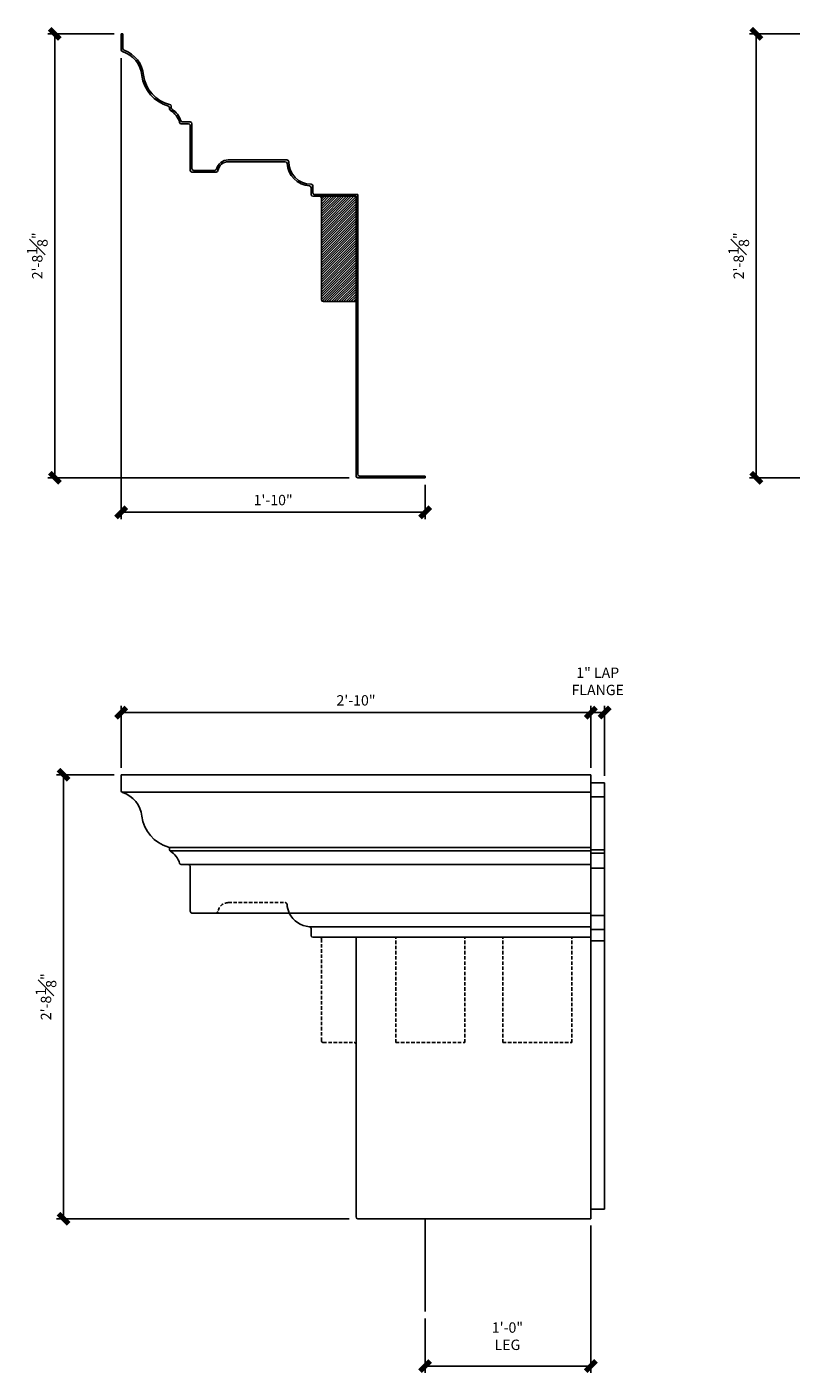
# Model space of a CAD drawing. Units: inches. Extents: x 73 to 234, y -66 to 97.
# Drawn here: x 73 to 128, y -9 to 89 of the extents above; entities that cross this region are included whole.
import ezdxf

# ---------------------------------------------------------------- set-up
doc = ezdxf.new("R2010")
doc.units = ezdxf.units.IN
doc.header["$MEASUREMENT"] = 0
doc.linetypes.add('HIDDEN', pattern=[0.375, 0.25, -0.125])
for name, color, linetype in [('Caulk', 3, 'Continuous'), ('Fiberglass', 7, 'Continuous'), ('Framing', 4, 'Continuous'), ('Text', 8, 'Continuous')]:
    doc.layers.add(name, color=color, linetype=linetype)
doc.styles.add('DIMS', font='stylu.ttf')
doc.dimstyles.new('1-1-2in', dxfattribs={"dimscale": 8, "dimtxt": 0.09375, "dimasz": 0.1875, "dimexe": 0.0625, "dimexo": 0.0625, "dimgap": 0.0625, "dimtad": 3, "dimdec": 4, "dimzin": 3, "dimdsep": 46, "dimlunit": 4, "dimtxsty": 'DIMS', "dimblk1": 'OBLIQUE', "dimblk2": 'OBLIQUE', "dimsah": 1, "dimcen": 0, "dimclrd": 3, "dimclre": 3, "dimclrt": 8, "dimadec": 3, "dimazin": 0, "dimtfac": 1, "dimtdec": 4, "dimtmove": 2, "dimatfit": 3, "dimfxl": 1, "dimfrac": 1, "dimtolj": 1, "dimtzin": 0, "dimlwd": -1, "dimlwe": -1, "dimarcsym": 0})

# ---------------------------------------------------------------- blocks, each defined once
blk = doc.blocks.new('_OBLIQUE')
at = {"color": 6, "const_width": 0.25}
blk.add_lwpolyline([(-0.245, -0.245), (0.249, 0.249)], dxfattribs=at)
blk = doc.blocks.new('*D40')
at = {"layer": 'Defpoints', "color": 0}
for p in [(79.849, 88.25), (75.046, 56.125), (96.849, 56.125)]:
    blk.add_point(p, dxfattribs=at)
at = {"layer": 'Text', "color": 3}
for p, q in [((79.349, 88.25), (74.546, 88.25)), ((75.046, 88.25), (75.046, 56.125)), ((96.349, 56.125), (74.546, 56.125))]:
    blk.add_line(p, q, dxfattribs=at)
at = {"layer": 'Text', "color": 3, "xscale": 1.5, "yscale": 1.5, "zscale": 1.5}
for p, rotation in [((75.046, 88.25), 90), ((75.046, 56.125), 270)]:
    blk.add_blockref('_OBLIQUE', p, dxfattribs=dict(at, rotation=rotation))
at = {"layer": 'Text', "color": 8, "insert": (73.774, 72.188), "char_height": 0.75, "attachment_point": 5, "rotation": 90, "style": 'DIMS'}
blk.add_mtext('\\A1;2\'-8{\\H1.000000x;\\S1#8;}"', dxfattribs=at)
blk = doc.blocks.new('*D53')
at = {"layer": 'Defpoints', "color": 0}
for p in [(79.849, 87), (101.849, 56.125), (101.849, 53.625)]:
    blk.add_point(p, dxfattribs=at)
at = {"layer": 'Text', "color": 3}
for p, q in [((79.849, 86.5), (79.849, 53.125)), ((101.849, 55.625), (101.849, 53.125)), ((79.849, 53.625), (101.849, 53.625))]:
    blk.add_line(p, q, dxfattribs=at)
at = {"layer": 'Text', "color": 3, "xscale": 1.5, "yscale": 1.5, "zscale": 1.5, "rotation": 180}
blk.add_blockref('_OBLIQUE', (79.849, 53.625), dxfattribs=at)
at = {"layer": 'Text', "color": 3, "xscale": 1.5, "yscale": 1.5, "zscale": 1.5}
blk.add_blockref('_OBLIQUE', (101.849, 53.625), dxfattribs=at)
at = {"layer": 'Text', "color": 8, "insert": (90.849, 54.513), "char_height": 0.75, "attachment_point": 5, "style": 'DIMS'}
blk.add_mtext('\\A1;1\'-10"', dxfattribs=at)
blk = doc.blocks.new('*D89')
at = {"layer": 'Defpoints', "color": 0}
for p in [(79.849, 34.626), (75.677, 2.5), (96.849, 2.5)]:
    blk.add_point(p, dxfattribs=at)
at = {"layer": 'Text', "color": 3}
for p, q in [((79.349, 34.626), (75.177, 34.626)), ((75.677, 34.626), (75.677, 2.5)), ((96.349, 2.5), (75.177, 2.5))]:
    blk.add_line(p, q, dxfattribs=at)
at = {"layer": 'Text', "color": 3, "xscale": 1.5, "yscale": 1.5, "zscale": 1.5}
for p, rotation in [((75.677, 34.626), 90), ((75.677, 2.5), 270)]:
    blk.add_blockref('_OBLIQUE', p, dxfattribs=dict(at, rotation=rotation))
at = {"layer": 'Text', "color": 8, "insert": (74.405, 18.563), "char_height": 0.75, "attachment_point": 5, "rotation": 90, "style": 'DIMS'}
blk.add_mtext('\\A1;2\'-8{\\H1.000000x;\\S1#8;}"', dxfattribs=at)
blk = doc.blocks.new('*D90')
at = {"layer": 'Defpoints', "color": 0}
for p in [(113.849, 2.5), (101.849, -4.225), (101.849, -8.167)]:
    blk.add_point(p, dxfattribs=at)
at = {"layer": 'Text', "color": 3}
for p, q in [((113.849, 2), (113.849, -8.667)), ((101.849, -4.725), (101.849, -8.667)), ((113.849, -8.167), (101.849, -8.167))]:
    blk.add_line(p, q, dxfattribs=at)
at = {"layer": 'Text', "color": 3, "xscale": 1.5, "yscale": 1.5, "zscale": 1.5, "rotation": 180}
blk.add_blockref('_OBLIQUE', (101.849, -8.167), dxfattribs=at)
at = {"layer": 'Text', "color": 3, "xscale": 1.5, "yscale": 1.5, "zscale": 1.5}
blk.add_blockref('_OBLIQUE', (113.849, -8.167), dxfattribs=at)
at = {"layer": 'Text', "color": 8, "insert": (107.811, -6.003), "char_height": 0.75, "attachment_point": 5, "style": 'DIMS'}
blk.add_mtext('\\A1;1\'-0"\\PLEG', dxfattribs=at)
blk = doc.blocks.new('*D91')
at = {"layer": 'Defpoints', "color": 0}
for p in [(113.849, 39.128), (79.849, 34.624), (113.849, 34.624)]:
    blk.add_point(p, dxfattribs=at)
at = {"layer": 'Text', "color": 3}
for p, q in [((79.849, 35.124), (79.849, 39.628)), ((79.849, 39.128), (113.849, 39.128)), ((113.849, 35.124), (113.849, 39.628))]:
    blk.add_line(p, q, dxfattribs=at)
at = {"layer": 'Text', "color": 3, "xscale": 1.5, "yscale": 1.5, "zscale": 1.5, "rotation": 180}
blk.add_blockref('_OBLIQUE', (79.849, 39.128), dxfattribs=at)
at = {"layer": 'Text', "color": 3, "xscale": 1.5, "yscale": 1.5, "zscale": 1.5}
blk.add_blockref('_OBLIQUE', (113.849, 39.128), dxfattribs=at)
at = {"layer": 'Text', "color": 8, "insert": (96.849, 40.016), "char_height": 0.75, "attachment_point": 5, "style": 'DIMS'}
blk.add_mtext('\\A1;2\'-10"', dxfattribs=at)
blk = doc.blocks.new('*D94')
at = {"layer": 'Defpoints', "color": 0}
for p in [(114.849, 39.128), (113.849, 34.624), (114.849, 34.057)]:
    blk.add_point(p, dxfattribs=at)
at = {"layer": 'Text', "color": 3}
for p, q in [((113.849, 35.124), (113.849, 39.628)), ((113.849, 39.128), (114.849, 39.128)), ((114.849, 34.557), (114.849, 39.628))]:
    blk.add_line(p, q, dxfattribs=at)
at = {"layer": 'Text', "color": 3, "xscale": 1.5, "yscale": 1.5, "zscale": 1.5, "rotation": 180}
blk.add_blockref('_OBLIQUE', (113.849, 39.128), dxfattribs=at)
at = {"layer": 'Text', "color": 3, "xscale": 1.5, "yscale": 1.5, "zscale": 1.5}
blk.add_blockref('_OBLIQUE', (114.849, 39.128), dxfattribs=at)
at = {"layer": 'Text', "color": 8, "insert": (114.349, 41.392), "char_height": 0.75, "attachment_point": 5, "style": 'DIMS'}
blk.add_mtext('\\A1;1" LAP \\PFLANGE', dxfattribs=at)
blk = doc.blocks.new('*D100')
at = {"layer": 'Defpoints', "color": 0}
for p in [(130.459, 88.249), (125.829, 56.124), (130.459, 56.124)]:
    blk.add_point(p, dxfattribs=at)
at = {"layer": 'Text', "color": 3}
for p, q in [((129.959, 88.249), (125.329, 88.249)), ((125.829, 88.249), (125.829, 56.124)), ((129.959, 56.124), (125.329, 56.124))]:
    blk.add_line(p, q, dxfattribs=at)
at = {"layer": 'Text', "color": 3, "xscale": 1.5, "yscale": 1.5, "zscale": 1.5}
for p, rotation in [((125.829, 88.249), 90), ((125.829, 56.124), 270)]:
    blk.add_blockref('_OBLIQUE', p, dxfattribs=dict(at, rotation=rotation))
at = {"layer": 'Text', "color": 8, "insert": (124.557, 72.187), "char_height": 0.75, "attachment_point": 5, "rotation": 90, "style": 'DIMS'}
blk.add_mtext('\\A1;2\'-8{\\H1.000000x;\\S1#8;}"', dxfattribs=at)

msp = doc.modelspace()

# ---------------------------------------------------------------- hatches: boundary and pattern name
at = {"layer": 'Fiberglass'}
h = msp.add_hatch(dxfattribs=at)
h.set_pattern_fill('ANSI31', color=190, style=0)
h.set_pattern_definition([(45, (14.34934, 0), (-0.08838835, 0.08838835), [])])
h.paths.add_polyline_path([(96.84934, 76.5), (94.22434, 76.5, -0.41421356), (94.34934, 76.375), (94.34934, 69, 0.41421356), (94.47434, 68.875), (96.84934, 68.875)])

# ---------------------------------------------------------------- linework, layer by layer
at = {"layer": 'Caulk', "ltscale": 2}
msp.add_arc((93.59934, 25.37499), 1.75, 183.8225537, 205.3769335, dxfattribs=at)
at = {"layer": 'Fiberglass', "color": 1}
for p, q in [((79.84934, 88.25), (79.97434, 88.25)), ((79.97434, 88.25), (79.97434, 87.18355)), ((83.47434, 83.02085), (83.47434, 82.8945)), ((84.29248, 81.875), (84.84934, 81.875)), ((84.97434, 81.75), (84.97434, 78.5)), ((87.59934, 79.125), (91.84934, 79.125)), ((85.09934, 78.375), (86.63109, 78.375)), ((93.72434, 77.25), (93.72434, 76.75)), ((93.84934, 76.625), (96.97434, 76.625)), ((96.97434, 76.625), (96.97434, 56.375)), ((97.09934, 56.25), (101.84934, 56.25)), ((101.84934, 56.25), (101.84934, 56.125)), ((79.89363, 33.37336), (113.84934, 33.37336)), ((113.84934, 34.05762), (114.84934, 34.05762)), ((114.84934, 34.05762), (114.84934, 3.18216)), ((83.30876, 29.37336), (113.84934, 29.37336)), ((83.37374, 29.12499), (113.84934, 29.12499)), ((84.19902, 28.12499), (113.84934, 28.12499)), ((92.01898, 24.62336), (113.84934, 24.62336)), ((93.50636, 23.62499), (113.84934, 23.62499)), ((93.72434, 22.87499), (113.84934, 22.87499)), ((113.84934, 3.18216), (114.84934, 3.18216))]:
    msp.add_line(p, q, dxfattribs=at)
at = {"layer": 'Fiberglass'}
for p, q in [((79.84934, 88.25), (79.84934, 87.09382)), ((83.34934, 82.90618), (83.34934, 82.82419)), ((84.19902, 81.75), (84.72434, 81.75)), ((84.84934, 81.625), (84.84934, 78.375)), ((87.59934, 79), (91.72851, 79)), ((84.97434, 78.25), (86.73331, 78.25)), ((93.59934, 77.12917), (93.59934, 76.625)), ((93.72434, 76.5), (96.84934, 76.5)), ((96.84934, 76.5), (96.84934, 56.25)), ((96.97434, 56.125), (101.84934, 56.125)), ((79.84934, 34.62499), (79.84934, 33.46881)), ((79.84934, 34.62418), (113.84934, 34.62418)), ((113.84934, 34.62418), (113.84934, 2.49999)), ((83.34934, 29.28118), (83.34934, 29.19919)), ((84.19902, 28.12499), (84.72434, 28.12499)), ((84.84934, 27.99999), (84.84934, 24.74999)), ((84.97434, 24.62499), (92.0187, 24.62499)), ((93.59934, 23.50417), (93.59934, 22.99999)), ((93.72434, 22.87499), (96.84934, 22.87499)), ((96.84934, 22.87499), (96.84934, 2.62499)), ((96.97434, 2.49999), (101.84934, 2.49999)), ((113.84934, 2.49999), (101.84934, 2.49999)), ((101.84934, 2.49999), (101.84934, -4.22512))]:
    msp.add_line(p, q, dxfattribs=at)
at = {"layer": 'Fiberglass', "color": 3}
for p, q in [((94.34934, 76.375), (94.34934, 69)), ((94.47434, 68.875), (96.84934, 68.875)), ((113.84934, 33.03246), (114.84934, 33.03246)), ((113.84934, 29.2052), (114.84934, 29.2052)), ((113.84934, 28.96599), (114.84934, 28.96599)), ((113.84934, 27.87249), (114.84934, 27.87249)), ((113.84934, 24.4553), (114.84934, 24.4553)), ((113.84934, 23.43014), (114.84934, 23.43014)), ((113.84934, 22.61001), (114.84934, 22.61001))]:
    msp.add_line(p, q, dxfattribs=at)
at = {"layer": 'Fiberglass', "color": 3, "linetype": 'HIDDEN'}
msp.add_line((87.59934, 25.37499), (91.72851, 25.37499), dxfattribs=at)
at = {"layer": 'Fiberglass', "linetype": 'HIDDEN'}
msp.add_lwpolyline([(96.84934, 68.875), (96.84934, 76.5), (94.34934, 76.5)], dxfattribs=at)
at = {"layer": 'Fiberglass'}
for centre, radius, start, end in [((79.97434, 87.09382), 0.125, 180, 252.5175692), ((79.32523, 85.03291), 2.03572, 6.1217716, 72.5175692), ((83.98524, 85.58173), 2.6567, 187.173056, 254.2002979), ((83.22434, 82.90618), 0.125, 0, 72.5175692), ((83.47434, 82.82419), 0.125, 180, 239.9847836), ((82.69788, 81.48016), 1.4272, 14.7366135, 59.9847836), ((84.19902, 81.875), 0.125, 194.7366135, 270), ((84.72434, 81.625), 0.125, 0, 90), ((87.59934, 78.25), 0.75, 90, 171.7867893), ((91.72851, 78.875), 0.125, 3.8225537, 90), ((84.97434, 78.375), 0.125, 180, 270), ((86.73331, 78.375), 0.125, 270, 351.7867893), ((93.59934, 79), 1.75, 183.8225537, 266.1774463), ((93.72434, 76.625), 0.125, 180, 270), ((96.97434, 56.25), 0.125, 180, 270), ((79.97434, 33.46881), 0.125, 180, 252.5175692), ((79.32523, 31.4079), 2.03572, 6.1217716, 72.5175692), ((83.98524, 31.95673), 2.6567, 187.173056, 254.2002979), ((83.22434, 29.28118), 0.125, 0, 72.5175692), ((83.47434, 29.19919), 0.125, 180, 239.9847836), ((82.69788, 27.85515), 1.4272, 14.7366135, 59.9847836), ((84.19902, 28.24999), 0.125, 194.7366135, 270), ((84.72434, 27.99999), 0.125, 0, 90), ((84.97434, 24.74999), 0.125, 180, 270), ((93.59934, 25.37499), 1.75, 205.3769335, 266.1774463), ((93.47434, 23.50417), 0.125, 0, 86.1774463), ((93.72434, 22.99999), 0.125, 180, 270), ((96.97434, 2.62499), 0.125, 180, 270)]:
    msp.add_arc(centre, radius, start, end, dxfattribs=at)
at = {"layer": 'Fiberglass', "color": 1}
for centre, radius, start, end in [((80.09934, 87.18355), 0.125, 180, 250.2040179), ((79.32523, 85.03291), 2.16072, 6.1217716, 70.2040179), ((83.95852, 85.57623), 2.50467, 186.9787294, 256.015263), ((83.34934, 83.02085), 0.125, 0, 88.2142283), ((83.59934, 82.8945), 0.125, 180, 237.4879222), ((82.69788, 81.48016), 1.5522, 18.0560171, 57.4879222), ((84.29248, 82), 0.125, 198.0560171, 270), ((84.84934, 81.75), 0.125, 0, 90), ((87.59934, 78.25), 0.875, 90, 165.5224878), ((91.84934, 79), 0.125, 0, 90), ((93.59934, 79), 1.625, 180, 270), ((85.09934, 78.5), 0.125, 180, 270), ((86.63109, 78.5), 0.125, 270, 345.5224878), ((93.47434, 77.12917), 0.125, 360, 86.1774463), ((93.59934, 77.25), 0.125, 0, 90), ((93.84934, 76.75), 0.125, 180, 270), ((97.09934, 56.375), 0.125, 180, 270)]:
    msp.add_arc(centre, radius, start, end, dxfattribs=at)
at = {"layer": 'Fiberglass', "color": 3}
for centre, start, end in [((94.22434, 76.375), 0, 90), ((94.47434, 69), 180, 270)]:
    msp.add_arc(centre, 0.125, start, end, dxfattribs=at)
at = {"layer": 'Fiberglass', "color": 3, "linetype": 'HIDDEN'}
for centre, radius, start, end in [((87.59934, 24.62499), 0.75, 90, 171.7867893), ((91.72851, 25.24999), 0.125, 3.8225537, 90)]:
    msp.add_arc(centre, radius, start, end, dxfattribs=at)
at = {"layer": 'Fiberglass', "color": 5}
msp.add_arc((86.73331, 24.74999), 0.125, 270, 351.7867893, dxfattribs=at)
at = {"layer": 'Framing', "color": 4, "linetype": 'HIDDEN'}
for p, q in [((94.34934, 22.74999), (94.34934, 15.37499)), ((99.72434, 15.24999), (99.72434, 22.87499)), ((104.72434, 15.24999), (104.72434, 22.87499)), ((107.47434, 15.24999), (107.47434, 22.87499)), ((112.47434, 15.24999), (112.47434, 22.87499)), ((94.47434, 15.24999), (96.72434, 15.24999)), ((99.72434, 15.24999), (104.72434, 15.24999)), ((107.47434, 15.24999), (112.47434, 15.24999))]:
    msp.add_line(p, q, dxfattribs=at)
for centre, start, end in [((94.22434, 22.74999), 0, 90), ((94.47434, 15.37499), 180, 270), ((96.72434, 15.12499), 0, 90)]:
    msp.add_arc(centre, 0.125, start, end, dxfattribs=at)

# ---------------------------------------------------------------- dimensions: what is measured, and where the dimension line sits
at = {"layer": 'Text'}
for base, p1, p2, angle, picture, middle in [((75.04577, 56.125), (79.84934, 88.25), (96.84934, 56.125), 90, '*D40', (73.77353, 72.1875)), ((125.82912, 56.12418), (130.45943, 88.24918), (130.45943, 56.12418), 90, '*D100', (124.55688, 72.18668)), ((113.84934, 39.12779), (79.84934, 34.62418), (113.84934, 34.62418), 180, '*D91', (96.84934, 40.01624)), ((75.67685, 2.49999), (79.84934, 34.62581), (96.84934, 2.49999), 90, '*D89', (74.40461, 18.5629))]:
    dim = msp.add_linear_dim(base=base, p1=p1, p2=p2, angle=angle, dimstyle='1-1-2in', dxfattribs=at)
    dim.commit()
    dim.dimension.update_dxf_attribs({"geometry": picture, "text_midpoint": middle})
dim = msp.add_linear_dim(base=(101.84934, 53.625), p1=(79.84934, 87), p2=(101.84934, 56.125), dimstyle='1-1-2in', dxfattribs=at)
dim.commit()
dim.dimension.update_dxf_attribs({"geometry": '*D53', "text_midpoint": (90.84934, 54.51345)})
dim = msp.add_linear_dim(base=(114.84934, 39.12779), p1=(113.84934, 34.62418), p2=(114.84934, 34.0568), text='<> LAP \\PFLANGE', dimstyle='1-1-2in', dxfattribs=at)
dim.commit()
dim.dimension.update_dxf_attribs({"geometry": '*D94', "text_midpoint": (114.34934, 41.39234)})
dim = msp.add_linear_dim(base=(101.84934, -8.16738), p1=(113.84934, 2.49999), p2=(101.84934, -4.22512), text='<>\\PLEG', dimstyle='1-1-2in', dxfattribs=at)
dim.commit()
dim.dimension.update_dxf_attribs({"geometry": '*D90', "text_midpoint": (107.81069, -6.00332), "dimtype": 160})

doc.saveas('drawing.dxf')
